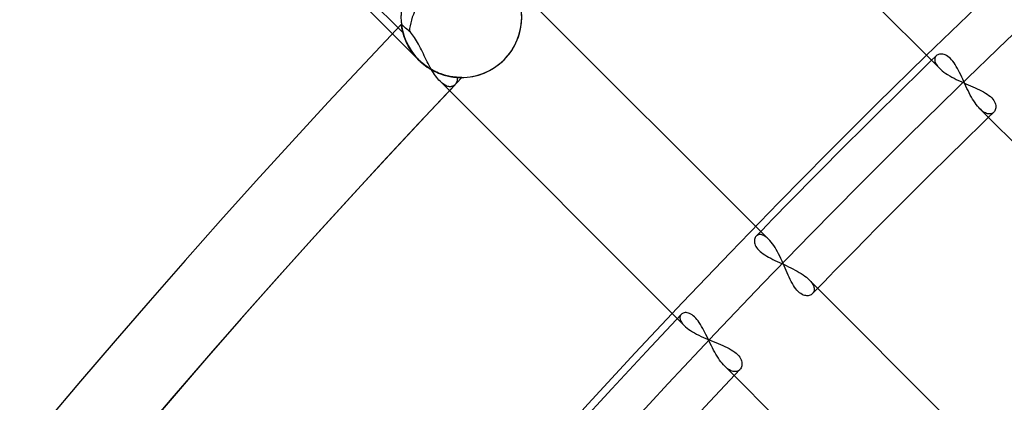
# Model space of a CAD drawing. Units: millimetres. Extents: x -243 to 243, y -242 to 242.
# Drawn here: x -152 to -130, y 128 to 136 of the extents above; entities that cross this region are included whole.
import ezdxf

# ---------------------------------------------------------------- set-up
doc = ezdxf.new("R2010")
doc.units = ezdxf.units.MM
doc.layers.add('MAIN-1', color=7, linetype='Continuous')

msp = doc.modelspace()

# ---------------------------------------------------------------- linework, layer by layer
at = {"layer": 'MAIN-1'}
for p, q in [((-149.988, 142.394), (-143.026, 135.432)), ((-149.861, 142.521), (-143.374, 136.034)), ((-131.446, 135.244), (-136.873, 140.67)), ((-140.67, 136.873), (-135.244, 131.446)), ((-143.41, 136.222), (-143.41, 136.22)), ((-143.41, 136.22), (-143.41, 136.222)), ((-143.409, 136.221), (-143.41, 136.222)), ((-143.41, 136.222), (-143.41, 136.22)), ((-143.41, 136.222), (-143.41, 136.22)), ((-143.41, 136.22), (-143.41, 136.222)), ((-143.41, 136.22), (-143.409, 136.215)), ((-143.409, 136.215), (-143.41, 136.22)), ((-143.41, 136.22), (-143.409, 136.214)), ((-143.41, 136.22), (-143.409, 136.214)), ((-143.409, 136.214), (-143.41, 136.22)), ((-143.404, 136.217), (-143.409, 136.221)), ((-143.409, 136.215), (-143.408, 136.206)), ((-143.408, 136.206), (-143.409, 136.215)), ((-143.409, 136.214), (-143.408, 136.204)), ((-143.409, 136.214), (-143.408, 136.205)), ((-143.408, 136.205), (-143.409, 136.214)), ((-143.408, 136.206), (-143.406, 136.193)), ((-143.406, 136.193), (-143.408, 136.206)), ((-143.408, 136.205), (-143.406, 136.193)), ((-143.406, 136.193), (-143.408, 136.205)), ((-143.408, 136.204), (-143.406, 136.191)), ((-143.406, 136.193), (-143.404, 136.178)), ((-143.404, 136.178), (-143.406, 136.193)), ((-143.406, 136.193), (-143.404, 136.177)), ((-143.404, 136.177), (-143.406, 136.193)), ((-143.406, 136.191), (-143.404, 136.174)), ((-143.396, 136.21), (-143.404, 136.217)), ((-143.386, 136.2), (-143.396, 136.21)), ((-143.372, 136.188), (-143.386, 136.2)), ((-143.356, 136.174), (-143.372, 136.188)), ((-143.404, 136.178), (-143.401, 136.159)), ((-143.401, 136.159), (-143.404, 136.178)), ((-143.404, 136.177), (-143.401, 136.159)), ((-143.401, 136.159), (-143.404, 136.177)), ((-143.404, 136.174), (-143.4, 136.154)), ((-143.401, 136.159), (-143.397, 136.137)), ((-143.397, 136.137), (-143.401, 136.159)), ((-143.401, 136.159), (-143.397, 136.137)), ((-143.397, 136.137), (-143.401, 136.159)), ((-143.4, 136.154), (-143.396, 136.131)), ((-143.397, 136.137), (-143.393, 136.113)), ((-143.393, 136.113), (-143.397, 136.137)), ((-143.397, 136.137), (-143.393, 136.114)), ((-143.393, 136.114), (-143.397, 136.137)), ((-143.396, 136.131), (-143.391, 136.106)), ((-143.393, 136.114), (-143.387, 136.087)), ((-143.387, 136.087), (-143.393, 136.114)), ((-143.393, 136.113), (-143.387, 136.087)), ((-143.387, 136.087), (-143.393, 136.113)), ((-143.391, 136.106), (-143.385, 136.078)), ((-143.387, 136.087), (-143.38, 136.059)), ((-143.38, 136.059), (-143.387, 136.087)), ((-143.387, 136.087), (-143.38, 136.059)), ((-143.38, 136.059), (-143.387, 136.087)), ((-143.385, 136.078), (-143.377, 136.047)), ((-143.38, 136.059), (-143.373, 136.029)), ((-143.373, 136.029), (-143.38, 136.059)), ((-143.38, 136.059), (-143.373, 136.029)), ((-143.373, 136.029), (-143.38, 136.059)), ((-143.377, 136.047), (-143.369, 136.015)), ((-143.373, 136.029), (-143.363, 135.997)), ((-143.363, 135.997), (-143.373, 136.029)), ((-143.373, 136.029), (-143.363, 135.997)), ((-143.363, 135.997), (-143.373, 136.029)), ((-143.369, 136.015), (-143.359, 135.982)), ((-143.363, 135.997), (-143.353, 135.963)), ((-143.353, 135.963), (-143.363, 135.997)), ((-143.363, 135.997), (-143.353, 135.964)), ((-143.353, 135.964), (-143.363, 135.997)), ((-143.359, 135.982), (-143.347, 135.946)), ((-143.338, 136.158), (-143.356, 136.174)), ((-143.316, 136.138), (-143.338, 136.158)), ((-143.29, 136.116), (-143.316, 136.138)), ((-143.263, 136.092), (-143.29, 136.116)), ((-143.234, 136.066), (-143.263, 136.092)), ((-143.209, 136.043), (-143.234, 136.066)), ((-143.185, 136.018), (-143.209, 136.043)), ((-143.162, 135.99), (-143.185, 136.018)), ((-143.139, 135.959), (-143.162, 135.99)), ((-143.353, 135.964), (-143.341, 135.929)), ((-143.341, 135.929), (-143.353, 135.964)), ((-143.353, 135.963), (-143.341, 135.929)), ((-143.341, 135.929), (-143.353, 135.963)), ((-143.347, 135.946), (-143.334, 135.909)), ((-143.341, 135.929), (-143.327, 135.893)), ((-143.327, 135.893), (-143.341, 135.929)), ((-143.341, 135.929), (-143.328, 135.893)), ((-143.328, 135.893), (-143.341, 135.929)), ((-143.334, 135.909), (-143.319, 135.871)), ((-143.328, 135.893), (-143.313, 135.856)), ((-143.313, 135.856), (-143.328, 135.893)), ((-143.327, 135.893), (-143.312, 135.855)), ((-143.312, 135.855), (-143.327, 135.893)), ((-143.319, 135.871), (-143.302, 135.832)), ((-143.313, 135.856), (-143.296, 135.818)), ((-143.296, 135.818), (-143.313, 135.856)), ((-143.312, 135.855), (-143.296, 135.818)), ((-143.296, 135.818), (-143.312, 135.855)), ((-143.302, 135.832), (-143.284, 135.793)), ((-143.296, 135.818), (-143.277, 135.779)), ((-143.277, 135.779), (-143.296, 135.818)), ((-143.296, 135.818), (-143.277, 135.78)), ((-143.277, 135.78), (-143.296, 135.818)), ((-143.284, 135.793), (-143.263, 135.752)), ((-143.277, 135.78), (-143.257, 135.741)), ((-143.257, 135.741), (-143.277, 135.78)), ((-143.277, 135.779), (-143.257, 135.74)), ((-143.257, 135.74), (-143.277, 135.779)), ((-143.263, 135.752), (-143.241, 135.711)), ((-143.116, 135.926), (-143.139, 135.959)), ((-143.093, 135.891), (-143.116, 135.926)), ((-143.071, 135.854), (-143.093, 135.891)), ((-143.049, 135.815), (-143.071, 135.854)), ((-143.027, 135.776), (-143.049, 135.815)), ((-143.006, 135.735), (-143.027, 135.776)), ((-143.257, 135.741), (-143.235, 135.702)), ((-143.235, 135.702), (-143.257, 135.741)), ((-143.257, 135.74), (-143.234, 135.701)), ((-143.234, 135.701), (-143.257, 135.74)), ((-143.241, 135.711), (-143.216, 135.671)), ((-143.235, 135.702), (-143.211, 135.662)), ((-143.211, 135.662), (-143.235, 135.702)), ((-143.234, 135.701), (-143.21, 135.661)), ((-143.21, 135.661), (-143.234, 135.701)), ((-143.216, 135.671), (-143.189, 135.63)), ((-143.211, 135.662), (-143.185, 135.623)), ((-143.185, 135.623), (-143.211, 135.662)), ((-143.21, 135.661), (-143.184, 135.622)), ((-143.184, 135.622), (-143.21, 135.661)), ((-143.189, 135.63), (-143.161, 135.589)), ((-143.185, 135.623), (-143.157, 135.583)), ((-143.157, 135.583), (-143.185, 135.623)), ((-143.184, 135.622), (-143.156, 135.583)), ((-143.156, 135.583), (-143.184, 135.622)), ((-143.161, 135.589), (-143.13, 135.549)), ((-143.157, 135.583), (-143.127, 135.544)), ((-143.127, 135.544), (-143.157, 135.583)), ((-143.156, 135.583), (-143.126, 135.544)), ((-143.126, 135.544), (-143.156, 135.583)), ((-143.13, 135.549), (-143.098, 135.509)), ((-143.127, 135.544), (-143.095, 135.506)), ((-143.095, 135.506), (-143.127, 135.544)), ((-143.126, 135.544), (-143.095, 135.506)), ((-143.095, 135.506), (-143.126, 135.544)), ((-142.985, 135.693), (-143.006, 135.735)), ((-142.964, 135.651), (-142.985, 135.693)), ((-142.943, 135.608), (-142.964, 135.651)), ((-142.922, 135.564), (-142.943, 135.608)), ((-142.901, 135.521), (-142.922, 135.564)), ((-131.5, 135.534), (-131.515, 135.522)), ((-131.483, 135.544), (-131.5, 135.534)), ((-131.464, 135.552), (-131.483, 135.544)), ((-131.443, 135.558), (-131.464, 135.552)), ((-131.42, 135.56), (-131.443, 135.558)), ((-131.395, 135.56), (-131.42, 135.56)), ((-131.37, 135.557), (-131.395, 135.56)), ((-131.343, 135.551), (-131.37, 135.557)), ((-131.316, 135.54), (-131.343, 135.551)), ((-131.288, 135.527), (-131.316, 135.54)), ((-143.098, 135.509), (-143.063, 135.47)), ((-143.095, 135.506), (-143.061, 135.468)), ((-143.061, 135.468), (-143.095, 135.506)), ((-143.095, 135.506), (-143.062, 135.469)), ((-143.062, 135.469), (-143.095, 135.506)), ((-143.063, 135.47), (-143.026, 135.432)), ((-143.062, 135.469), (-143.026, 135.432)), ((-143.026, 135.432), (-143.062, 135.469)), ((-143.061, 135.468), (-143.026, 135.432)), ((-143.026, 135.432), (-143.061, 135.468)), ((-143.026, 135.432), (-142.99, 135.397)), ((-142.995, 135.401), (-143.026, 135.432)), ((-143.026, 135.432), (-143.026, 135.432)), ((-143.026, 135.432), (-143.026, 135.432)), ((-143.019, 135.425), (-143.026, 135.432)), ((-143.026, 135.432), (-143.026, 135.432)), ((-143.026, 135.432), (-143.019, 135.425)), ((-143.026, 135.432), (-143.026, 135.432)), ((-143.026, 135.432), (-142.991, 135.398)), ((-143.012, 135.418), (-143.019, 135.425)), ((-143.019, 135.425), (-143.012, 135.418)), ((-143.004, 135.41), (-143.012, 135.418)), ((-143.012, 135.418), (-143.004, 135.41)), ((-142.996, 135.403), (-143.004, 135.41)), ((-143.004, 135.41), (-142.996, 135.403)), ((-142.989, 135.396), (-142.996, 135.403)), ((-142.996, 135.403), (-142.989, 135.396)), ((-142.961, 135.371), (-142.995, 135.401)), ((-142.991, 135.398), (-142.954, 135.365)), ((-142.99, 135.397), (-142.953, 135.364)), ((-142.981, 135.389), (-142.989, 135.396)), ((-142.989, 135.396), (-142.981, 135.389)), ((-142.973, 135.382), (-142.981, 135.389)), ((-142.981, 135.389), (-142.973, 135.382)), ((-142.937, 135.35), (-142.973, 135.382)), ((-142.973, 135.382), (-142.937, 135.35)), ((-142.927, 135.342), (-142.961, 135.371)), ((-142.954, 135.365), (-142.916, 135.333)), ((-142.953, 135.364), (-142.914, 135.331)), ((-142.899, 135.32), (-142.937, 135.35)), ((-142.937, 135.35), (-142.899, 135.32)), ((-142.892, 135.315), (-142.927, 135.342)), ((-142.916, 135.333), (-142.877, 135.303)), ((-142.914, 135.331), (-142.874, 135.301)), ((-142.88, 135.477), (-142.901, 135.521)), ((-142.861, 135.292), (-142.899, 135.32)), ((-142.899, 135.32), (-142.861, 135.292)), ((-142.857, 135.288), (-142.892, 135.315)), ((-142.858, 135.434), (-142.88, 135.477)), ((-142.836, 135.39), (-142.858, 135.434)), ((-142.814, 135.347), (-142.836, 135.39)), ((-142.792, 135.305), (-142.814, 135.347)), ((-131.547, 135.467), (-131.55, 135.451)), ((-131.55, 135.451), (-131.55, 135.433)), ((-131.55, 135.433), (-131.549, 135.414)), ((-131.549, 135.414), (-131.545, 135.395)), ((-131.542, 135.483), (-131.547, 135.467)), ((-131.545, 135.395), (-131.538, 135.375)), ((-131.535, 135.497), (-131.542, 135.483)), ((-131.538, 135.375), (-131.529, 135.354)), ((-131.526, 135.51), (-131.535, 135.497)), ((-131.529, 135.354), (-131.518, 135.333)), ((-131.515, 135.522), (-131.526, 135.51)), ((-131.518, 135.333), (-131.504, 135.311)), ((-131.504, 135.311), (-131.487, 135.289)), ((-131.259, 135.509), (-131.288, 135.527)), ((-131.231, 135.487), (-131.259, 135.509)), ((-131.202, 135.462), (-131.231, 135.487)), ((-131.175, 135.433), (-131.202, 135.462)), ((-131.148, 135.4), (-131.175, 135.433)), ((-131.121, 135.364), (-131.148, 135.4)), ((-131.095, 135.325), (-131.121, 135.364)), ((-131.07, 135.284), (-131.095, 135.325)), ((-142.877, 135.303), (-142.836, 135.274)), ((-142.874, 135.301), (-142.834, 135.272)), ((-142.822, 135.265), (-142.861, 135.292)), ((-142.861, 135.292), (-142.822, 135.265)), ((-142.821, 135.264), (-142.857, 135.288)), ((-142.836, 135.274), (-142.796, 135.247)), ((-142.834, 135.272), (-142.793, 135.245)), ((-142.783, 135.239), (-142.822, 135.265)), ((-142.822, 135.265), (-142.783, 135.239)), ((-142.784, 135.24), (-142.821, 135.264)), ((-142.796, 135.247), (-142.755, 135.222)), ((-142.793, 135.245), (-142.751, 135.22)), ((-142.769, 135.264), (-142.792, 135.305)), ((-142.747, 135.218), (-142.784, 135.24)), ((-142.743, 135.215), (-142.783, 135.239)), ((-142.783, 135.239), (-142.743, 135.215)), ((-142.746, 135.223), (-142.769, 135.264)), ((-142.755, 135.222), (-142.714, 135.199)), ((-142.751, 135.22), (-142.709, 135.197)), ((-142.71, 135.198), (-142.747, 135.218)), ((-142.723, 135.184), (-142.746, 135.223)), ((-142.702, 135.193), (-142.743, 135.215)), ((-142.743, 135.215), (-142.702, 135.193)), ((-142.699, 135.146), (-142.723, 135.184)), ((-142.714, 135.199), (-142.672, 135.178)), ((-142.673, 135.179), (-142.71, 135.198)), ((-142.709, 135.197), (-142.667, 135.176)), ((-142.662, 135.173), (-142.702, 135.193)), ((-142.702, 135.193), (-142.662, 135.173)), ((-142.674, 135.109), (-142.699, 135.146)), ((-142.65, 135.074), (-142.674, 135.109)), ((-142.636, 135.161), (-142.673, 135.179)), ((-142.672, 135.178), (-142.631, 135.158)), ((-142.667, 135.176), (-142.625, 135.156)), ((-142.622, 135.155), (-142.662, 135.173)), ((-142.662, 135.173), (-142.622, 135.155)), ((-142.599, 135.145), (-142.636, 135.161)), ((-142.631, 135.158), (-142.59, 135.141)), ((-142.625, 135.156), (-142.584, 135.138)), ((-142.583, 135.138), (-142.622, 135.155)), ((-142.622, 135.155), (-142.583, 135.138)), ((-142.563, 135.13), (-142.599, 135.145)), ((-142.59, 135.141), (-142.549, 135.125)), ((-142.584, 135.138), (-142.543, 135.122)), ((-142.543, 135.122), (-142.583, 135.138)), ((-142.583, 135.138), (-142.543, 135.122)), ((-142.527, 135.117), (-142.563, 135.13)), ((-142.549, 135.125), (-142.509, 135.11)), ((-142.543, 135.122), (-142.503, 135.108)), ((-142.505, 135.109), (-142.543, 135.122)), ((-142.543, 135.122), (-142.505, 135.109)), ((-142.491, 135.104), (-142.527, 135.117)), ((-142.509, 135.11), (-142.47, 135.098)), ((-142.467, 135.097), (-142.505, 135.109)), ((-142.505, 135.109), (-142.467, 135.097)), ((-142.503, 135.108), (-142.463, 135.096)), ((-142.456, 135.094), (-142.491, 135.104)), ((-142.47, 135.098), (-142.431, 135.087)), ((-142.43, 135.086), (-142.467, 135.097)), ((-142.467, 135.097), (-142.43, 135.086)), ((-142.463, 135.096), (-142.424, 135.085)), ((-142.422, 135.084), (-142.456, 135.094)), ((-131.487, 135.289), (-131.468, 135.266)), ((-131.468, 135.266), (-131.446, 135.244)), ((-131.446, 135.244), (-131.416, 135.215)), ((-131.416, 135.215), (-131.383, 135.187)), ((-131.383, 135.187), (-131.346, 135.159)), ((-131.346, 135.159), (-131.306, 135.131)), ((-131.306, 135.131), (-131.263, 135.103)), ((-131.263, 135.103), (-131.218, 135.076)), ((-131.045, 135.24), (-131.07, 135.284)), ((-131.021, 135.194), (-131.045, 135.24)), ((-130.997, 135.147), (-131.021, 135.194)), ((-130.973, 135.098), (-130.997, 135.147)), ((-130.95, 135.049), (-130.973, 135.098)), ((-142.625, 135.041), (-142.65, 135.074)), ((-142.6, 135.01), (-142.625, 135.041)), ((-142.575, 134.982), (-142.6, 135.01)), ((-142.55, 134.955), (-142.575, 134.982)), ((-142.527, 134.934), (-142.55, 134.955)), ((-137.121, 129.527), (-142.55, 134.955)), ((-142.505, 134.914), (-142.527, 134.934)), ((-142.483, 134.897), (-142.505, 134.914)), ((-142.461, 134.882), (-142.483, 134.897)), ((-142.439, 134.869), (-142.461, 134.882)), ((-142.431, 135.087), (-142.394, 135.077)), ((-142.394, 135.077), (-142.43, 135.086)), ((-142.43, 135.086), (-142.394, 135.077)), ((-142.424, 135.085), (-142.387, 135.075)), ((-142.389, 135.076), (-142.422, 135.084)), ((-142.359, 135.069), (-142.394, 135.077)), ((-142.394, 135.077), (-142.359, 135.069)), ((-142.394, 135.077), (-142.358, 135.069)), ((-142.356, 135.068), (-142.389, 135.076)), ((-142.387, 135.075), (-142.35, 135.067)), ((-142.326, 135.062), (-142.359, 135.069)), ((-142.359, 135.069), (-142.326, 135.062)), ((-142.358, 135.069), (-142.323, 135.062)), ((-142.325, 135.062), (-142.356, 135.068)), ((-142.35, 135.067), (-142.315, 135.06)), ((-142.294, 135.057), (-142.326, 135.062)), ((-142.326, 135.062), (-142.294, 135.057)), ((-142.295, 135.057), (-142.325, 135.062)), ((-142.323, 135.062), (-142.289, 135.056)), ((-142.315, 135.06), (-142.282, 135.055)), ((-142.267, 135.052), (-142.295, 135.057)), ((-142.264, 135.052), (-142.294, 135.057)), ((-142.294, 135.057), (-142.264, 135.052)), ((-142.289, 135.056), (-142.257, 135.051)), ((-142.282, 135.055), (-142.251, 135.05)), ((-142.239, 135.049), (-142.267, 135.052)), ((-142.235, 135.048), (-142.264, 135.052)), ((-142.264, 135.052), (-142.235, 135.048)), ((-142.257, 135.051), (-142.226, 135.047)), ((-142.251, 135.05), (-142.221, 135.047)), ((-142.214, 135.046), (-142.239, 135.049)), ((-142.208, 135.045), (-142.235, 135.048)), ((-142.235, 135.048), (-142.208, 135.045)), ((-142.216, 134.88), (-142.228, 134.869)), ((-142.226, 135.047), (-142.198, 135.044)), ((-142.221, 135.047), (-142.194, 135.044)), ((-142.206, 134.892), (-142.216, 134.88)), ((-142.19, 135.044), (-142.214, 135.046)), ((-142.183, 135.043), (-142.208, 135.045)), ((-142.208, 135.045), (-142.183, 135.043)), ((-142.197, 134.905), (-142.206, 134.892)), ((-142.198, 135.044), (-142.172, 135.042)), ((-142.189, 134.92), (-142.197, 134.905)), ((-142.194, 135.044), (-142.169, 135.042)), ((-142.168, 135.042), (-142.19, 135.044)), ((-142.182, 134.935), (-142.189, 134.92)), ((-142.16, 135.042), (-142.183, 135.043)), ((-142.183, 135.043), (-142.16, 135.042)), ((-142.176, 134.951), (-142.182, 134.935)), ((-142.172, 134.968), (-142.176, 134.951)), ((-142.172, 135.042), (-142.169, 135.023)), ((-142.17, 134.986), (-142.172, 134.968)), ((-142.169, 135.004), (-142.17, 134.986)), ((-142.169, 135.042), (-142.146, 135.041)), ((-142.169, 135.023), (-142.169, 135.004)), ((-142.148, 135.041), (-142.168, 135.042)), ((-142.139, 135.04), (-142.16, 135.042)), ((-142.16, 135.042), (-142.139, 135.04)), ((-142.129, 135.04), (-142.148, 135.041)), ((-142.146, 135.041), (-142.125, 135.04)), ((-142.12, 135.04), (-142.139, 135.04)), ((-142.139, 135.04), (-142.12, 135.04)), ((-142.113, 135.039), (-142.129, 135.04)), ((-142.125, 135.04), (-142.108, 135.039)), ((-142.104, 135.039), (-142.12, 135.04)), ((-142.12, 135.04), (-142.104, 135.039)), ((-142.099, 135.039), (-142.113, 135.039)), ((-142.108, 135.039), (-142.093, 135.039)), ((-142.09, 135.039), (-142.104, 135.039)), ((-142.104, 135.039), (-142.09, 135.039)), ((-142.087, 135.039), (-142.099, 135.039)), ((-142.093, 135.039), (-142.081, 135.039)), ((-142.079, 135.039), (-142.09, 135.039)), ((-142.09, 135.039), (-142.079, 135.039)), ((-142.077, 135.039), (-142.087, 135.039)), ((-142.081, 135.039), (-142.072, 135.039)), ((-142.071, 135.039), (-142.079, 135.039)), ((-142.079, 135.039), (-142.071, 135.039)), ((-142.07, 135.039), (-142.077, 135.039)), ((-142.072, 135.039), (-142.067, 135.039)), ((-142.066, 135.039), (-142.071, 135.039)), ((-142.071, 135.039), (-142.066, 135.039)), ((-142.066, 135.039), (-142.07, 135.039)), ((-142.067, 135.039), (-142.065, 135.039)), ((-142.065, 135.039), (-142.066, 135.039)), ((-142.065, 135.039), (-142.066, 135.039)), ((-142.066, 135.039), (-142.065, 135.039)), ((-131.218, 135.076), (-131.17, 135.049)), ((-131.17, 135.049), (-131.121, 135.023)), ((-131.121, 135.023), (-131.071, 134.998)), ((-131.071, 134.998), (-131.019, 134.973)), ((-131.019, 134.973), (-130.966, 134.948)), ((-130.966, 134.948), (-130.913, 134.925)), ((-130.927, 134.999), (-130.95, 135.049)), ((-130.904, 134.948), (-130.927, 134.999)), ((-130.913, 134.925), (-130.86, 134.901)), ((-130.881, 134.897), (-130.904, 134.948)), ((-130.857, 134.847), (-130.881, 134.897)), ((-130.86, 134.901), (-130.808, 134.878)), ((-130.808, 134.878), (-130.756, 134.856)), ((-142.418, 134.858), (-142.439, 134.869)), ((-142.397, 134.849), (-142.418, 134.858)), ((-142.377, 134.842), (-142.397, 134.849)), ((-142.357, 134.838), (-142.377, 134.842)), ((-142.338, 134.835), (-142.357, 134.838)), ((-142.32, 134.835), (-142.338, 134.835)), ((-142.302, 134.836), (-142.32, 134.835)), ((-142.286, 134.839), (-142.302, 134.836)), ((-142.27, 134.844), (-142.286, 134.839)), ((-142.255, 134.851), (-142.27, 134.844)), ((-142.241, 134.859), (-142.255, 134.851)), ((-142.228, 134.869), (-142.241, 134.859)), ((-130.833, 134.796), (-130.857, 134.847)), ((-130.809, 134.747), (-130.833, 134.796)), ((-130.784, 134.698), (-130.809, 134.747)), ((-130.759, 134.65), (-130.784, 134.698)), ((-130.756, 134.856), (-130.704, 134.833)), ((-130.704, 134.833), (-130.654, 134.811)), ((-130.654, 134.811), (-130.605, 134.789)), ((-130.605, 134.789), (-130.557, 134.766)), ((-130.557, 134.766), (-130.51, 134.742)), ((-130.51, 134.742), (-130.465, 134.718)), ((-130.465, 134.718), (-130.423, 134.693)), ((-130.423, 134.693), (-130.383, 134.668)), ((-130.383, 134.668), (-130.346, 134.641)), ((-130.734, 134.604), (-130.759, 134.65)), ((-130.708, 134.56), (-130.734, 134.604)), ((-130.681, 134.517), (-130.708, 134.56)), ((-130.654, 134.476), (-130.681, 134.517)), ((-130.627, 134.438), (-130.654, 134.476)), ((-130.599, 134.403), (-130.627, 134.438)), ((-130.346, 134.641), (-130.313, 134.615)), ((-130.313, 134.615), (-130.284, 134.587)), ((-130.284, 134.587), (-130.259, 134.559)), ((-130.259, 134.559), (-130.237, 134.53)), ((-130.237, 134.53), (-130.22, 134.501)), ((-130.22, 134.501), (-130.207, 134.472)), ((-130.207, 134.472), (-130.198, 134.444)), ((-130.198, 134.444), (-130.193, 134.417)), ((-130.572, 134.37), (-130.599, 134.403)), ((-130.544, 134.341), (-130.572, 134.37)), ((-130.52, 134.318), (-130.544, 134.341)), ((-125.118, 128.915), (-130.544, 134.341)), ((-130.495, 134.297), (-130.52, 134.318)), ((-130.471, 134.279), (-130.495, 134.297)), ((-130.447, 134.264), (-130.471, 134.279)), ((-130.424, 134.252), (-130.447, 134.264)), ((-130.401, 134.242), (-130.424, 134.252)), ((-130.38, 134.235), (-130.401, 134.242)), ((-130.358, 134.231), (-130.38, 134.235)), ((-130.338, 134.229), (-130.358, 134.231)), ((-130.318, 134.23), (-130.338, 134.229)), ((-130.3, 134.233), (-130.318, 134.23)), ((-130.283, 134.238), (-130.3, 134.233)), ((-130.266, 134.246), (-130.283, 134.238)), ((-130.252, 134.256), (-130.266, 134.246)), ((-130.238, 134.267), (-130.252, 134.256)), ((-130.224, 134.283), (-130.238, 134.267)), ((-130.213, 134.3), (-130.224, 134.283)), ((-130.203, 134.32), (-130.213, 134.3)), ((-130.196, 134.342), (-130.203, 134.32)), ((-130.192, 134.366), (-130.196, 134.342)), ((-130.193, 134.417), (-130.191, 134.391)), ((-130.191, 134.391), (-130.192, 134.366)), ((-135.558, 131.442), (-135.561, 131.419)), ((-135.561, 131.419), (-135.56, 131.394)), ((-135.56, 131.394), (-135.557, 131.369)), ((-135.553, 131.463), (-135.558, 131.442)), ((-135.545, 131.483), (-135.553, 131.463)), ((-135.534, 131.5), (-135.545, 131.483)), ((-135.522, 131.515), (-135.534, 131.5)), ((-135.512, 131.524), (-135.522, 131.515)), ((-135.502, 131.531), (-135.512, 131.524)), ((-135.492, 131.538), (-135.502, 131.531)), ((-135.48, 131.543), (-135.492, 131.538)), ((-135.468, 131.547), (-135.48, 131.543)), ((-135.455, 131.549), (-135.468, 131.547)), ((-135.441, 131.55), (-135.455, 131.549)), ((-135.427, 131.55), (-135.441, 131.55)), ((-135.412, 131.548), (-135.427, 131.55)), ((-135.397, 131.545), (-135.412, 131.548)), ((-135.381, 131.54), (-135.397, 131.545)), ((-135.365, 131.534), (-135.381, 131.54)), ((-135.348, 131.526), (-135.365, 131.534)), ((-135.332, 131.517), (-135.348, 131.526)), ((-135.315, 131.506), (-135.332, 131.517)), ((-135.297, 131.494), (-135.315, 131.506)), ((-135.279, 131.479), (-135.297, 131.494)), ((-135.262, 131.464), (-135.279, 131.479)), ((-135.244, 131.446), (-135.262, 131.464)), ((-135.215, 131.416), (-135.244, 131.446)), ((-135.186, 131.382), (-135.215, 131.416)), ((-135.158, 131.345), (-135.186, 131.382)), ((-135.557, 131.369), (-135.55, 131.343)), ((-135.55, 131.343), (-135.541, 131.316)), ((-135.541, 131.316), (-135.527, 131.288)), ((-135.527, 131.288), (-135.51, 131.26)), ((-135.51, 131.26), (-135.489, 131.232)), ((-135.489, 131.232), (-135.463, 131.204)), ((-135.463, 131.204), (-135.435, 131.176)), ((-135.435, 131.176), (-135.403, 131.149)), ((-135.13, 131.304), (-135.158, 131.345)), ((-135.102, 131.261), (-135.13, 131.304)), ((-135.074, 131.215), (-135.102, 131.261)), ((-135.048, 131.167), (-135.074, 131.215)), ((-135.022, 131.118), (-135.048, 131.167)), ((-135.403, 131.149), (-135.367, 131.123)), ((-135.367, 131.123), (-135.329, 131.097)), ((-135.329, 131.097), (-135.287, 131.072)), ((-135.287, 131.072), (-135.244, 131.047)), ((-135.244, 131.047), (-135.198, 131.023)), ((-135.198, 131.023), (-135.151, 130.999)), ((-135.151, 130.999), (-135.103, 130.976)), ((-135.103, 130.976), (-135.053, 130.953)), ((-135.053, 130.953), (-135.003, 130.929)), ((-134.996, 131.067), (-135.022, 131.118)), ((-134.971, 131.015), (-134.996, 131.067)), ((-134.946, 130.962), (-134.971, 131.015)), ((-134.922, 130.909), (-134.946, 130.962)), ((-135.003, 130.929), (-134.953, 130.906)), ((-134.953, 130.906), (-134.902, 130.883)), ((-134.899, 130.855), (-134.922, 130.909)), ((-134.902, 130.883), (-134.851, 130.859)), ((-134.876, 130.803), (-134.899, 130.855)), ((-134.853, 130.751), (-134.876, 130.803)), ((-134.831, 130.699), (-134.853, 130.751)), ((-134.851, 130.859), (-134.801, 130.835)), ((-134.801, 130.835), (-134.751, 130.811)), ((-134.751, 130.811), (-134.702, 130.786)), ((-134.702, 130.786), (-134.654, 130.761)), ((-134.654, 130.761), (-134.607, 130.735)), ((-134.607, 130.735), (-134.562, 130.709)), ((-134.809, 130.649), (-134.831, 130.699)), ((-134.786, 130.6), (-134.809, 130.649)), ((-134.764, 130.552), (-134.786, 130.6)), ((-134.74, 130.506), (-134.764, 130.552)), ((-134.716, 130.462), (-134.74, 130.506)), ((-134.562, 130.709), (-134.519, 130.683)), ((-134.519, 130.683), (-134.478, 130.655)), ((-134.478, 130.655), (-134.439, 130.628)), ((-134.439, 130.628), (-134.404, 130.6)), ((-134.404, 130.6), (-134.371, 130.572)), ((-134.371, 130.572), (-134.341, 130.544)), ((-134.341, 130.544), (-134.323, 130.525)), ((-134.341, 130.544), (-128.915, 125.118)), ((-134.323, 130.525), (-134.306, 130.506)), ((-134.306, 130.506), (-134.291, 130.486)), ((-134.692, 130.42), (-134.716, 130.462)), ((-134.666, 130.38), (-134.692, 130.42)), ((-134.64, 130.344), (-134.666, 130.38)), ((-134.613, 130.312), (-134.64, 130.344)), ((-134.586, 130.283), (-134.613, 130.312)), ((-134.557, 130.258), (-134.586, 130.283)), ((-134.291, 130.486), (-134.277, 130.467)), ((-134.277, 130.467), (-134.265, 130.449)), ((-134.265, 130.449), (-134.255, 130.43)), ((-134.255, 130.43), (-134.247, 130.412)), ((-134.247, 130.412), (-134.24, 130.395)), ((-134.237, 130.285), (-134.243, 130.272)), ((-134.24, 130.395), (-134.235, 130.378)), ((-134.233, 130.299), (-134.237, 130.285)), ((-134.235, 130.378), (-134.231, 130.361)), ((-134.231, 130.314), (-134.233, 130.299)), ((-134.231, 130.361), (-134.23, 130.345)), ((-134.229, 130.329), (-134.231, 130.314)), ((-134.23, 130.345), (-134.229, 130.329)), ((-134.529, 130.237), (-134.557, 130.258)), ((-134.501, 130.22), (-134.529, 130.237)), ((-134.473, 130.207), (-134.501, 130.22)), ((-134.445, 130.198), (-134.473, 130.207)), ((-134.418, 130.193), (-134.445, 130.198)), ((-134.392, 130.191), (-134.418, 130.193)), ((-134.367, 130.192), (-134.392, 130.191)), ((-134.344, 130.196), (-134.367, 130.192)), ((-134.322, 130.203), (-134.344, 130.196)), ((-134.301, 130.212), (-134.322, 130.203)), ((-134.283, 130.224), (-134.301, 130.212)), ((-134.267, 130.238), (-134.283, 130.224)), ((-134.258, 130.249), (-134.267, 130.238)), ((-134.25, 130.26), (-134.258, 130.249)), ((-134.243, 130.272), (-134.25, 130.26)), ((-137.213, 129.727), (-137.215, 129.712)), ((-137.215, 129.712), (-137.215, 129.696)), ((-137.215, 129.696), (-137.214, 129.679)), ((-137.214, 129.679), (-137.21, 129.662)), ((-137.209, 129.741), (-137.213, 129.727)), ((-137.21, 129.662), (-137.203, 129.644)), ((-137.204, 129.754), (-137.209, 129.741)), ((-137.196, 129.766), (-137.204, 129.754)), ((-137.203, 129.644), (-137.195, 129.625)), ((-137.187, 129.777), (-137.196, 129.766)), ((-137.195, 129.625), (-137.185, 129.606)), ((-137.174, 129.789), (-137.187, 129.777)), ((-137.158, 129.799), (-137.174, 129.789)), ((-137.141, 129.807), (-137.158, 129.799)), ((-137.121, 129.812), (-137.141, 129.807)), ((-137.1, 129.815), (-137.121, 129.812)), ((-137.077, 129.815), (-137.1, 129.815)), ((-137.053, 129.812), (-137.077, 129.815)), ((-137.027, 129.806), (-137.053, 129.812)), ((-137.001, 129.797), (-137.027, 129.806)), ((-136.974, 129.784), (-137.001, 129.797)), ((-136.947, 129.767), (-136.974, 129.784)), ((-136.919, 129.747), (-136.947, 129.767)), ((-136.892, 129.723), (-136.919, 129.747)), ((-136.864, 129.695), (-136.892, 129.723)), ((-136.837, 129.664), (-136.864, 129.695)), ((-136.811, 129.63), (-136.837, 129.664)), ((-136.785, 129.593), (-136.811, 129.63)), ((-137.185, 129.606), (-137.172, 129.587)), ((-137.172, 129.587), (-137.157, 129.567)), ((-137.157, 129.567), (-137.14, 129.547)), ((-137.14, 129.547), (-137.121, 129.527)), ((-137.121, 129.527), (-137.091, 129.499)), ((-137.091, 129.499), (-137.058, 129.471)), ((-137.058, 129.471), (-137.021, 129.444)), ((-137.021, 129.444), (-136.982, 129.416)), ((-136.982, 129.416), (-136.939, 129.389)), ((-136.759, 129.553), (-136.785, 129.593)), ((-136.734, 129.51), (-136.759, 129.553)), ((-136.71, 129.466), (-136.734, 129.51)), ((-136.685, 129.42), (-136.71, 129.466)), ((-136.661, 129.374), (-136.685, 129.42)), ((-136.939, 129.389), (-136.893, 129.363)), ((-136.893, 129.363), (-136.845, 129.337)), ((-136.845, 129.337), (-136.795, 129.312)), ((-136.795, 129.312), (-136.743, 129.287)), ((-136.743, 129.287), (-136.691, 129.263)), ((-136.691, 129.263), (-136.637, 129.239)), ((-136.638, 129.326), (-136.661, 129.374)), ((-136.614, 129.277), (-136.638, 129.326)), ((-136.637, 129.239), (-136.582, 129.216)), ((-136.59, 129.228), (-136.614, 129.277)), ((-136.566, 129.179), (-136.59, 129.228)), ((-136.582, 129.216), (-136.528, 129.193)), ((-136.528, 129.193), (-136.474, 129.171)), ((-136.542, 129.129), (-136.566, 129.179)), ((-136.517, 129.08), (-136.542, 129.129)), ((-136.492, 129.031), (-136.517, 129.08)), ((-136.467, 128.983), (-136.492, 129.031)), ((-136.474, 129.171), (-136.42, 129.149)), ((-136.441, 128.936), (-136.467, 128.983)), ((-136.42, 129.149), (-136.367, 129.128)), ((-136.367, 129.128), (-136.315, 129.106)), ((-136.315, 129.106), (-136.265, 129.084)), ((-136.265, 129.084), (-136.215, 129.062)), ((-136.215, 129.062), (-136.168, 129.04)), ((-136.168, 129.04), (-136.122, 129.016)), ((-136.122, 129.016), (-136.078, 128.992)), ((-136.078, 128.992), (-136.037, 128.967)), ((-136.037, 128.967), (-135.999, 128.94)), ((-136.415, 128.891), (-136.441, 128.936)), ((-136.388, 128.846), (-136.415, 128.891)), ((-136.361, 128.804), (-136.388, 128.846)), ((-136.333, 128.763), (-136.361, 128.804)), ((-136.305, 128.725), (-136.333, 128.763)), ((-135.999, 128.94), (-135.965, 128.913)), ((-135.965, 128.913), (-135.935, 128.886)), ((-135.935, 128.886), (-135.909, 128.857)), ((-135.909, 128.857), (-135.887, 128.828)), ((-135.887, 128.828), (-135.869, 128.799)), ((-135.869, 128.799), (-135.855, 128.769)), ((-135.855, 128.769), (-135.845, 128.741)), ((-136.277, 128.689), (-136.305, 128.725)), ((-136.248, 128.656), (-136.277, 128.689)), ((-136.22, 128.625), (-136.248, 128.656)), ((-136.198, 128.605), (-136.22, 128.625)), ((-130.791, 123.196), (-136.22, 128.625)), ((-136.177, 128.586), (-136.198, 128.605)), ((-136.156, 128.569), (-136.177, 128.586)), ((-136.135, 128.555), (-136.156, 128.569)), ((-136.114, 128.542), (-136.135, 128.555)), ((-136.094, 128.531), (-136.114, 128.542)), ((-136.074, 128.522), (-136.094, 128.531)), ((-135.908, 128.53), (-135.921, 128.522)), ((-135.895, 128.539), (-135.908, 128.53)), ((-135.884, 128.55), (-135.895, 128.539)), ((-135.87, 128.567), (-135.884, 128.55)), ((-135.858, 128.588), (-135.87, 128.567)), ((-135.848, 128.61), (-135.858, 128.588)), ((-135.841, 128.633), (-135.848, 128.61)), ((-135.845, 128.741), (-135.839, 128.712)), ((-135.838, 128.659), (-135.841, 128.633)), ((-135.839, 128.712), (-135.837, 128.685)), ((-135.837, 128.685), (-135.838, 128.659)), ((-136.055, 128.514), (-136.074, 128.522)), ((-136.036, 128.509), (-136.055, 128.514)), ((-136.017, 128.506), (-136.036, 128.509)), ((-135.999, 128.504), (-136.017, 128.506)), ((-135.982, 128.504), (-135.999, 128.504)), ((-135.966, 128.506), (-135.982, 128.504)), ((-135.95, 128.51), (-135.966, 128.506)), ((-135.935, 128.515), (-135.95, 128.51)), ((-135.921, 128.522), (-135.935, 128.515))]:
    msp.add_line(p, q, dxfattribs=at)
for centre, radius, start, end in [((0, 0), 189, 0, 180.00002), ((0, 0), 188, 0, 180.00002), ((0, 0), 180, 89.99998, 270.00002), ((0, 0), 180, 89.99998, 180.00002), ((0, 0), 179, 89.99998, 180.00002), ((0, 0), 179, 89.99998, 270.00002), ((-142.077, 136.381), 1.343, 85.5146, 186.8291), ((-142.077, 136.381), 1.343, 225, 45), ((0, 0), 197.795, 136.47253, 180.00002), ((0, 0), 197.795, 136.47253, 180.00002), ((0, 0), 197.795, 136.47253, 180.00002), ((-142.077, 136.381), 1.343, 195, 225), ((0, 0), 188.845, 134.14048, 135.85952), ((0, 0), 196.005, 136.45242, 179.99998), ((0, 0), 196.005, 136.45242, 179.99998), ((0, 0), 196.005, 136.51659, 179.99998), ((0, 0), 187.055, 134.12736, 135.87264), ((0, 0), 188.845, 136.58999, 180.00002), ((0, 0), 187.055, 136.58878, 179.99998)]:
    msp.add_arc(centre, radius, start, end, dxfattribs=at)
for major_axis, ratio, start_param, end_param in [((0.949, -0.949), 1, 1.570796, 4.712389), ((-0.949, -0.949), 0.701106, -2.427995, -0.683895), ((0.949, -0.949), 1, -0.855743, 0.890281), ((0.949, -0.949), 1, -2.094395, -1.570796)]:
    msp.add_ellipse((-142.077, 136.381), major_axis=major_axis, ratio=ratio, start_param=start_param, end_param=end_param, dxfattribs=at)

doc.saveas('drawing.dxf')
